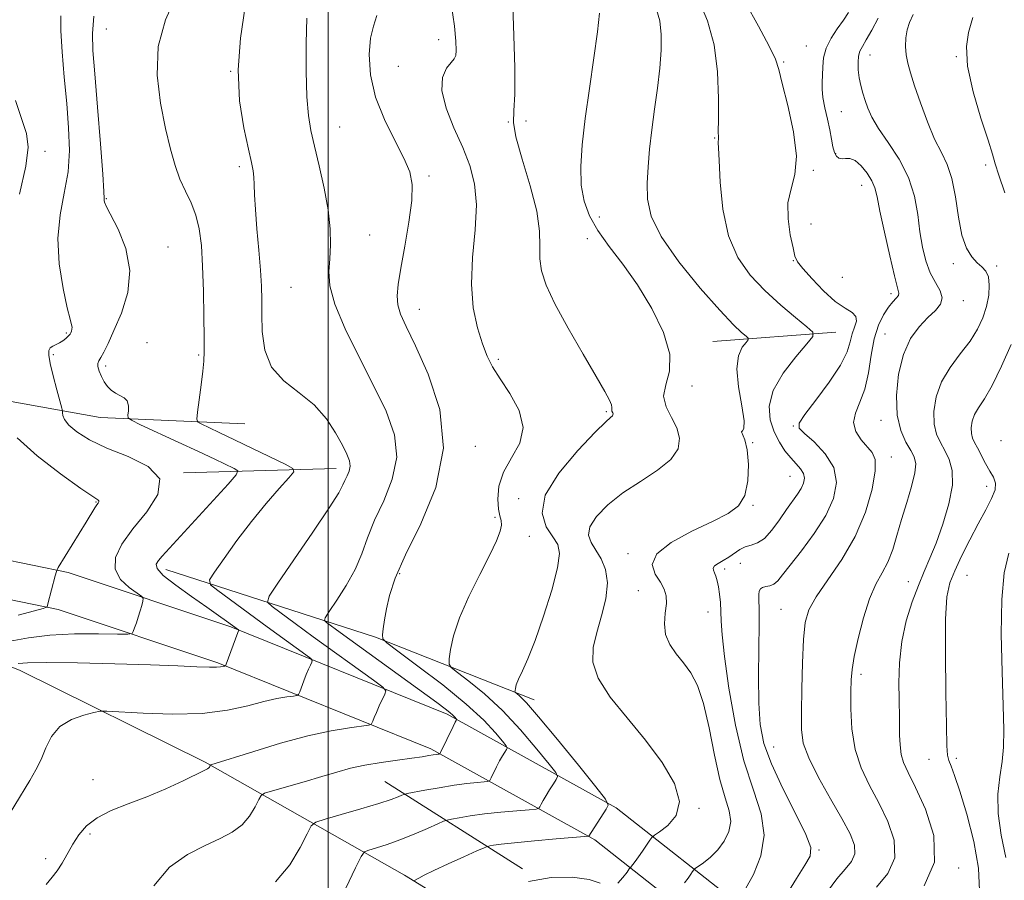
# Model space of a CAD drawing. Extents: x 2097300 to 2100200, y 287300 to 290200.
# Drawn here: x 2098932 to 2099148, y 288609 to 288798 of the extents above; entities that cross this region are included whole.
import ezdxf

# ---------------------------------------------------------------- set-up
doc = ezdxf.new("R2010")
doc.units = 0
doc.header["$MEASUREMENT"] = 0
for name, color, linetype, lineweight in [('BREAKLINE DTM HARD', 7, 'Continuous', 0), ('CONTOUR INDEX', 41, 'Continuous', 13), ('CONTOUR INTERMEDIATE', 44, 'Continuous', 0), ('GRID LINE', 7, 'Continuous', 0), ('SPOT ELEVATION DTM', 2, 'Continuous', 13)]:
    doc.layers.add(name, color=color, linetype=linetype, lineweight=lineweight)

msp = doc.modelspace()

# ---------------------------------------------------------------- linework, layer by layer
at = {"layer": 'BREAKLINE DTM HARD', "extrusion": (-0.135206396239042, -0.01018060031028395, 0.990765151684986), "elevation": -285682.0732040502, "flags": 128}
msp.add_lwpolyline([(-130304.0660679053, 2095453.572763214), (-130304.0660679053, 2095480.861084892)], dxfattribs=at)
at = {"layer": 'BREAKLINE DTM HARD', "extrusion": (-0.1267714486764668, 0.09574855270164476, 0.9872999617421296), "elevation": -237395.5975757589, "flags": 128}
msp.add_lwpolyline([(-1495390.531582387, 1481964.384689596), (-1495410.540623136, 1482004.292236355), (-1495428.496993803, 1482030.792358099)], dxfattribs=at)
at = {"layer": 'BREAKLINE DTM HARD', "extrusion": (-0.1593453975614764, -0.004385215846741198, 0.9872131553813254), "elevation": -334680.4919068668, "flags": 128}
msp.add_lwpolyline([(-230846.9690287404, 2079354.364654095), (-230846.9690287404, 2079388.240475856)], dxfattribs=at)
at = {"layer": 'BREAKLINE DTM HARD', "extrusion": (-0.2292994714404791, -0.2529367844408013, 0.9399174088577488), "elevation": -553309.7869921669, "flags": 128}
msp.add_lwpolyline([(1361186.8234707, 1526435.749724214), (1361230.770696808, 1526456.897819104), (1361265.744513965, 1526470.898912397)], dxfattribs=at)
at = {"layer": 'BREAKLINE DTM HARD', "extrusion": (-0.1552250293842503, 0.09825935104828333, 0.9829803101711798), "elevation": -296407.7398538953, "flags": 128}
msp.add_lwpolyline([(-1366550.71359056, 1591841.403594712), (-1366550.713590559, 1591805.150990668)], dxfattribs=at)
at = {"layer": 'BREAKLINE DTM HARD'}
for points in [[(2098706.07, 288785.68, 1011.18), (2098730.81, 288762.03, 1019.7), (2098747.57, 288740.76, 1026.78), (2098762.45, 288723.14, 1030.58), (2098783.39, 288712.32, 1035.96), (2098817.25, 288696.11, 1040.68), (2098839.36, 288691.44, 1045.27), (2098873.69, 288689.33, 1049.07), (2098911.74, 288682.97, 1052.88), (2098943.05, 288676.55, 1058.45), (2098978.71, 288664.65, 1061.79), (2099026.08, 288645.52, 1067.63), (2099063.05, 288625.06, 1074.25), (2099091.45, 288602.67, 1080.48), (2099114.95, 288581.46, 1085.79), (2099130.43, 288565.69, 1090.45), (2099139.22, 288544.33, 1095.23), (2099139.52, 288514.31, 1098.38), (2099139.93, 288473.27, 1102.12)], [(2098700.75, 288779.15, 1011.18), (2098724.58, 288756.37, 1019.7), (2098741.06, 288735.45, 1026.78), (2098757.11, 288716.44, 1030.58), (2098779.65, 288704.8, 1035.96), (2098814.53, 288688.1, 1040.68), (2098838.23, 288683.09, 1045.27), (2098872.74, 288680.97, 1049.07), (2098910.2, 288674.71, 1052.88), (2098940.87, 288668.42, 1058.45), (2098975.81, 288656.76, 1061.79), (2099022.46, 288637.92, 1067.63), (2099058.39, 288618.04, 1074.25), (2099086.03, 288596.25, 1080.48), (2099109.13, 288575.39, 1085.79), (2099123.29, 288560.98, 1090.45), (2099130.84, 288542.63, 1095.23), (2099131.12, 288514.23, 1098.38), (2099131.53, 288472.98, 1102.12)], [(2098785.94, 288690.1, 1040.55), (2098821.27, 288677.54, 1046.82), (2098860.62, 288673.24, 1053.35), (2098901.75, 288667.2, 1056.74), (2098932.39, 288655.19, 1062.58), (2098973.07, 288635.06, 1065.79), (2099016.74, 288610.27, 1073.63), (2099062.79, 288581.98, 1081.99), (2099082.92, 288564, 1087.32), (2099100.14, 288543.05, 1092.28)]]:
    msp.add_polyline3d(points, dxfattribs=at)
at = {"layer": 'CONTOUR INDEX', "flags": 128}
for points, elevation in [([(2099081.135, 288802.081), (2099083.07, 288797.321), (2099084.564, 288792.074), (2099085.309, 288786.153), (2099085.502, 288780.36), (2099085.465, 288775.742), (2099085.458, 288773.054), (2099085.494, 288771.876), (2099085.522, 288771.491), (2099085.506, 288771.299), (2099085.438, 288770.987), (2099085.448, 288770.664), (2099085.513, 288769.524), (2099085.641, 288766.794), (2099085.886, 288762.032), (2099086.477, 288756.131), (2099087.684, 288750.312), (2099089.703, 288745.528), (2099092.419, 288741.649), (2099095.639, 288738.275), (2099099.116, 288735.123), (2099102.371, 288732.385), (2099104.868, 288730.37), (2099106.162, 288729.199), (2099106.162, 288728.229), (2099104.869, 288726.63), (2099102.442, 288723.816), (2099099.667, 288720.188), (2099097.489, 288716.391), (2099096.621, 288712.957), (2099096.846, 288709.959), (2099097.713, 288707.358), (2099098.832, 288705.117), (2099100.058, 288703.216), (2099101.304, 288701.641), (2099102.478, 288700.359), (2099103.454, 288699.271), (2099104.099, 288698.259), (2099104.314, 288697.222), (2099104.126, 288696.128), (2099103.597, 288694.962), (2099102.782, 288693.688), (2099100.381, 288690.333), (2099098.845, 288688.085), (2099097.199, 288685.823), (2099095.562, 288684.029), (2099094.031, 288683.031), (2099092.622, 288682.555), (2099091.329, 288682.176), (2099090.135, 288681.562), (2099087.783, 288679.931), (2099086.527, 288679.179), (2099085.387, 288678.532), (2099084.59, 288677.985), (2099084.293, 288677.52), (2099084.376, 288677.053), (2099084.646, 288676.482), (2099084.943, 288675.719), (2099085.228, 288674.708), (2099085.49, 288673.404), (2099085.719, 288671.791), (2099085.899, 288669.954), (2099086.014, 288668.009), (2099086.082, 288665.904), (2099086.272, 288662.927), (2099086.787, 288658.199), (2099087.784, 288651.233), (2099089.238, 288643.107), (2099091.077, 288635.289), (2099093.129, 288628.901), (2099094.83, 288623.68), (2099095.513, 288619.018), (2099094.76, 288614.493), (2099093.131, 288610.425), (2099091.434, 288607.323)], 1080), ([(2098941.42, 288798.451), (2098941.439, 288795.187), (2098941.733, 288790.572), (2098942.202, 288785.024), (2098942.721, 288779.283), (2098943.152, 288773.94), (2098943.316, 288768.991), (2098943.022, 288764.283), (2098942.202, 288759.65), (2098941.276, 288754.87), (2098940.782, 288749.708), (2098941.097, 288744.111), (2098941.937, 288738.761), (2098942.851, 288734.521), (2098943.479, 288732.002), (2098943.808, 288730.797), (2098943.914, 288730.246), (2098943.871, 288729.805), (2098943.745, 288729.394), (2098943.597, 288729.047), (2098943.467, 288728.782), (2098943.296, 288728.534), (2098943.002, 288728.217), (2098942.524, 288727.777), (2098941.894, 288727.278), (2098941.163, 288726.815), (2098940.392, 288726.451), (2098939.677, 288726.126), (2098939.119, 288725.749), (2098938.813, 288725.19), (2098938.805, 288724.161), (2098939.134, 288722.338), (2098939.791, 288719.586), (2098940.577, 288716.532), (2098941.629, 288712.57), (2098941.774, 288711.936), (2098941.811, 288711.55), (2098941.889, 288710.958), (2098942.261, 288710.062), (2098943.201, 288708.853), (2098944.961, 288707.341), (2098947.684, 288705.619), (2098951.488, 288703.8), (2098956.215, 288701.928), (2098960.601, 288699.786), (2098963.106, 288697.089), (2098962.68, 288693.673), (2098960.244, 288689.86), (2098957.212, 288686.096), (2098954.797, 288682.741), (2098953.423, 288679.818), (2098953.316, 288677.265), (2098954.529, 288675.05), (2098956.421, 288673.254), (2098959.171, 288671.286), (2098959.489, 288670.848), (2098959.404, 288670.301), (2098959.151, 288669.364), (2098958.804, 288668.13), (2098958.401, 288666.786), (2098957.981, 288665.507), (2098957.599, 288664.415), (2098957.309, 288663.619), (2098957.031, 288663.192), (2098956.135, 288663.054), (2098953.852, 288663.083), (2098949.712, 288663.158), (2098944.438, 288663.135), (2098939.054, 288662.868), (2098934.381, 288662.276), (2098927.082, 288660.913)], 1060), ([(2099010.638, 288798.557), (2099009.939, 288796.22), (2099009.266, 288793.57), (2099008.978, 288789.951), (2099009.291, 288785.529), (2099010.385, 288780.677), (2099012.308, 288775.768), (2099014.583, 288771.184), (2099016.604, 288767.307), (2099017.883, 288764.308), (2099018.41, 288761.51), (2099018.293, 288758.023), (2099017.669, 288753.277), (2099016.792, 288747.987), (2099015.94, 288743.185), (2099015.354, 288739.65), (2099015.111, 288737.14), (2099015.25, 288735.157), (2099015.837, 288733.16), (2099017.049, 288730.432), (2099019.096, 288726.212), (2099021.922, 288719.99), (2099024.433, 288712.257), (2099025.27, 288703.752), (2099023.55, 288695.196), (2099020.278, 288687.224), (2099016.934, 288680.451), (2099014.679, 288675.31), (2099013.424, 288671.513), (2099012.76, 288668.588), (2099012.342, 288666.159), (2099012.074, 288664.224), (2099011.917, 288662.877), (2099011.966, 288662.064), (2099012.833, 288661.14), (2099015.264, 288659.313), (2099019.663, 288656.059), (2099025.081, 288651.93), (2099030.231, 288647.742), (2099034.082, 288644.189), (2099036.646, 288641.455), (2099038.191, 288639.596), (2099038.972, 288638.595), (2099039.191, 288638.123), (2099039.037, 288637.776), (2099038.673, 288637.219), (2099038.161, 288636.387), (2099037.538, 288635.288), (2099036.854, 288633.969), (2099035.71, 288631.616), (2099035.395, 288631.04), (2099034.993, 288630.805), (2099034.161, 288630.707), (2099032.626, 288630.573), (2099030.402, 288630.337), (2099027.575, 288629.96), (2099024.317, 288629.434), (2099021.145, 288628.869), (2099017.278, 288628.14), (2099016.629, 288627.979), (2099016.158, 288627.786), (2099015.341, 288627.435), (2099013.775, 288626.851), (2099011.09, 288625.971), (2099007.165, 288624.792), (2099002.869, 288623.551), (2098999.321, 288622.542), (2098997.309, 288621.895), (2098996.292, 288621.071), (2098995.398, 288619.365), (2098993.894, 288616.326), (2098991.59, 288612.532), (2098988.437, 288608.817)], 1070), ([(2099141.19, 288798.056), (2099140.873, 288796.84), (2099140.271, 288794.838), (2099139.808, 288791.751), (2099140.022, 288787.395), (2099141.243, 288781.819), (2099142.987, 288776.009), (2099144.562, 288771.19), (2099145.482, 288768.161), (2099146.074, 288766.046), (2099146.872, 288763.545), (2099148.241, 288759.71)], 1090), ([(2099149.619, 288726.475), (2099147.515, 288721.706), (2099145.438, 288717.5), (2099143.738, 288714.566), (2099142.464, 288712.619), (2099141.585, 288711.125), (2099141.068, 288709.662), (2099140.858, 288708.246), (2099140.897, 288707.005), (2099141.137, 288706.001), (2099141.575, 288705.034), (2099142.22, 288703.838), (2099144.001, 288700.451), (2099144.924, 288698.771), (2099145.701, 288697.401), (2099146.146, 288696.135), (2099146.063, 288694.665), (2099145.316, 288692.733), (2099144.023, 288690.266), (2099142.364, 288687.239), (2099140.528, 288683.714), (2099138.739, 288680.104), (2099137.229, 288676.91), (2099136.176, 288674.317), (2099135.546, 288671.256), (2099135.25, 288666.343), (2099135.199, 288658.799), (2099135.292, 288650.266), (2099135.425, 288642.99), (2099135.53, 288638.636), (2099135.667, 288636.531), (2099135.934, 288635.419), (2099136.423, 288634.162), (2099137.212, 288632.099), (2099138.377, 288628.684), (2099139.905, 288623.63), (2099141.423, 288617.682), (2099142.468, 288611.839), (2099142.675, 288606.925)], 1090)]:
    msp.add_lwpolyline(points, dxfattribs=dict(at, elevation=elevation))
at = {"layer": 'CONTOUR INTERMEDIATE', "flags": 128}
for points, elevation in [([(2098966.578, 288802.535), (2098964.327, 288797.563), (2098962.787, 288791.748), (2098962.55, 288785.491), (2098963.278, 288779.316), (2098964.396, 288773.774), (2098965.448, 288769.279), (2098966.446, 288765.684), (2098967.52, 288762.702), (2098968.745, 288760.056), (2098969.983, 288757.508), (2098971.038, 288754.831), (2098971.765, 288751.792), (2098972.215, 288748.139), (2098972.483, 288743.614), (2098972.655, 288738.173), (2098972.761, 288732.625), (2098972.821, 288727.99), (2098972.838, 288724.952), (2098972.772, 288722.837), (2098972.566, 288720.633), (2098972.197, 288717.634), (2098971.764, 288714.371), (2098971.395, 288711.683), (2098971.234, 288710.17), (2098971.466, 288709.479), (2098972.29, 288709.016), (2098973.876, 288708.284), (2098976.274, 288707.163), (2098979.505, 288705.628), (2098983.448, 288703.727), (2098990.563, 288700.264), (2098992.239, 288699.35), (2098992.452, 288698.573), (2098991.387, 288697.266), (2098989.257, 288694.922), (2098986.402, 288691.66), (2098983.194, 288687.761), (2098980.002, 288683.563), (2098977.181, 288679.645), (2098975.085, 288676.642), (2098974.034, 288674.939), (2098974.219, 288673.89), (2098975.798, 288672.599), (2098986.644, 288664.645), (2098995.103, 288658.515), (2098996.173, 288657.72), (2098996.512, 288657.31), (2098996.408, 288656.931), (2098996.109, 288656.298), (2098995.693, 288655.375), (2098995.194, 288654.197), (2098994.655, 288652.83), (2098993.764, 288650.448), (2098993.512, 288649.868), (2098993.153, 288649.622), (2098992.379, 288649.5), (2098990.936, 288649.31), (2098988.782, 288648.94), (2098985.932, 288648.297), (2098982.364, 288647.359), (2098977.923, 288646.385), (2098972.421, 288645.702), (2098965.918, 288645.542), (2098959.467, 288645.74), (2098951.502, 288646.196), (2098950.018, 288646.158), (2098948.647, 288645.889), (2098946.441, 288645.336), (2098943.749, 288644.367), (2098941.241, 288642.83), (2098939.426, 288640.659), (2098938.153, 288638.133), (2098937.104, 288635.619), (2098935.992, 288633.345), (2098934.631, 288631.002), (2098927.972, 288620.208)], 1064), ([(2098981.828, 288800.474), (2098980.804, 288793.585), (2098980.251, 288786.597), (2098980.599, 288779.867), (2098981.528, 288773.912), (2098982.534, 288769.289), (2098983.214, 288766.339), (2098983.578, 288764.538), (2098983.737, 288763.146), (2098983.802, 288761.497), (2098983.872, 288759.222), (2098984.046, 288756.023), (2098984.383, 288751.784), (2098984.796, 288747.104), (2098985.157, 288742.76), (2098985.372, 288739.292), (2098985.464, 288736.29), (2098985.488, 288733.11), (2098985.568, 288729.307), (2098986.107, 288725.25), (2098987.578, 288721.512), (2098990.254, 288718.492), (2098993.612, 288715.893), (2098996.927, 288713.244), (2098999.614, 288710.229), (2099001.637, 288707.146), (2099003.099, 288704.446), (2099004.088, 288702.459), (2099004.641, 288701.028), (2099004.782, 288699.872), (2099004.56, 288698.767), (2099004.129, 288697.702), (2099003.673, 288696.722), (2099003.234, 288695.722), (2099002.298, 288693.996), (2099000.214, 288690.687), (2098996.642, 288685.366), (2098992.489, 288679.314), (2098988.975, 288674.236), (2098987.069, 288671.364), (2098986.742, 288670.031), (2098987.712, 288669.092), (2098992.758, 288665.394), (2098996.734, 288662.501), (2099009.939, 288652.963), (2099011.977, 288651.449), (2099012.622, 288650.667), (2099012.424, 288649.946), (2099011.192, 288647.335), (2099010.549, 288645.927), (2099010.073, 288644.822), (2099009.76, 288644.041), (2099009.574, 288643.545), (2099009.403, 288643.278), (2099008.832, 288643.118), (2099004.64, 288642.573), (2099000.654, 288641.905), (2098995.538, 288640.782), (2098989.576, 288639.156), (2098983.688, 288637.371), (2098974.305, 288634.411), (2098974.232, 288634.363), (2098974.109, 288634.126), (2098973.994, 288633.936), (2098973.837, 288633.751), (2098973.561, 288633.564), (2098972.801, 288633.182), (2098968.219, 288630.966), (2098964.446, 288629.216), (2098960.287, 288627.437), (2098956.195, 288625.87), (2098952.468, 288624.41), (2098949.369, 288622.871), (2098947.071, 288621.106), (2098945.393, 288619.145), (2098944.064, 288617.059), (2098941.713, 288612.933), (2098940.621, 288611.219), (2098939.527, 288609.827), (2098938.224, 288608.235)], 1066), ([(2099026.906, 288801.17), (2099027.637, 288796.175), (2099027.949, 288792.886), (2099028.007, 288790.893), (2099027.926, 288789.773), (2099027.623, 288789.058), (2099026.963, 288788.268), (2099025.938, 288786.976), (2099025.033, 288784.968), (2099024.859, 288782.081), (2099025.828, 288778.269), (2099027.557, 288773.942), (2099029.462, 288769.624), (2099031.036, 288765.658), (2099032.078, 288761.667), (2099032.458, 288757.09), (2099032.162, 288751.569), (2099031.616, 288745.549), (2099031.36, 288739.674), (2099031.786, 288734.488), (2099032.71, 288730.129), (2099033.8, 288726.638), (2099034.834, 288723.949), (2099036.011, 288721.59), (2099037.638, 288718.986), (2099039.815, 288715.725), (2099041.823, 288712.039), (2099042.737, 288708.325), (2099041.955, 288704.887), (2099040.167, 288701.676), (2099038.384, 288698.556), (2099037.402, 288695.462), (2099037.138, 288692.636), (2099037.293, 288690.397), (2099037.593, 288688.933), (2099037.856, 288687.932), (2099037.929, 288686.954), (2099037.655, 288685.581), (2099036.872, 288683.494), (2099035.416, 288680.393), (2099033.249, 288676.153), (2099030.83, 288671.328), (2099028.746, 288666.641), (2099027.44, 288662.707), (2099026.786, 288659.69), (2099026.514, 288657.646), (2099026.466, 288656.509), (2099026.928, 288655.739), (2099028.293, 288654.674), (2099030.824, 288652.775), (2099034.25, 288649.983), (2099038.164, 288646.362), (2099042.148, 288642.101), (2099045.726, 288637.903), (2099048.41, 288634.597), (2099049.851, 288632.751), (2099050.256, 288631.881), (2099049.972, 288631.242), (2099049.319, 288630.253), (2099048.506, 288628.997), (2099047.716, 288627.722), (2099047.097, 288626.636), (2099046.66, 288625.798), (2099046.383, 288625.227), (2099046.16, 288624.918), (2099045.551, 288624.761), (2099044.035, 288624.621), (2099041.29, 288624.39), (2099037.789, 288624.067), (2099034.204, 288623.678), (2099031.111, 288623.256), (2099028.69, 288622.859), (2099027.026, 288622.554), (2099026.075, 288622.358), (2099025.292, 288622.091), (2099024.007, 288621.525), (2099021.744, 288620.514), (2099018.81, 288619.247), (2099015.709, 288617.998), (2099012.886, 288616.992), (2099010.567, 288616.259), (2099008.918, 288615.78), (2099007.972, 288615.399), (2099007.217, 288614.396), (2099006.006, 288611.908), (2099003.89, 288607.434)], 1072), ([(2099040.431, 288800.692), (2099040.662, 288794.102), (2099040.858, 288787.124), (2099040.869, 288781.304), (2099040.646, 288777.658), (2099040.558, 288775.082), (2099041.074, 288771.941), (2099042.471, 288767.078), (2099044.243, 288761.247), (2099045.692, 288755.677), (2099046.312, 288751.319), (2099046.384, 288747.994), (2099046.384, 288745.243), (2099046.749, 288742.59), (2099047.764, 288739.5), (2099049.676, 288735.423), (2099052.562, 288730.092), (2099055.823, 288724.382), (2099058.692, 288719.451), (2099060.577, 288716.175), (2099061.593, 288714.304), (2099062.033, 288713.305), (2099062.16, 288712.715), (2099062.137, 288712.355), (2099062.098, 288712.114), (2099062.146, 288711.901), (2099062.361, 288711.487), (2099062.416, 288711.278), (2099062.385, 288711.067), (2099062.243, 288710.854), (2099061.871, 288710.53), (2099060.799, 288709.549), (2099058.464, 288707.253), (2099054.65, 288703.265), (2099050.513, 288698.332), (2099047.556, 288693.484), (2099046.851, 288689.551), (2099047.757, 288686.569), (2099049.201, 288684.375), (2099050.267, 288682.684), (2099050.662, 288680.716), (2099050.246, 288677.565), (2099048.978, 288672.686), (2099047.195, 288666.963), (2099045.331, 288661.639), (2099043.75, 288657.688), (2099042.533, 288655.003), (2099041.69, 288653.212), (2099041.209, 288651.985), (2099040.993, 288651.181), (2099040.922, 288650.703), (2099040.911, 288650.448), (2099041.015, 288650.275), (2099041.322, 288650.035), (2099041.985, 288649.49), (2099043.419, 288648.037), (2099046.098, 288644.982), (2099050.214, 288640.014), (2099054.807, 288634.352), (2099058.63, 288629.598), (2099060.73, 288626.907), (2099061.32, 288625.639), (2099060.907, 288624.707), (2099057.056, 288618.839), (2099056.924, 288618.795), (2099056.108, 288618.716), (2099049.954, 288618.206), (2099045.176, 288617.797), (2099040.834, 288617.397), (2099037.905, 288617.078), (2099036.236, 288616.85), (2099035.389, 288616.703), (2099034.898, 288616.589), (2099034.165, 288616.298), (2099032.562, 288615.582), (2099029.718, 288614.299), (2099026.279, 288612.735), (2099023.151, 288611.285), (2099021.034, 288610.257), (2099019.822, 288609.623), (2099018.898, 288609.087)], 1074), ([(2099071.947, 288799.86), (2099072.64, 288797.325), (2099072.963, 288794.365), (2099072.941, 288790.909), (2099072.633, 288786.962), (2099072.108, 288782.577), (2099071.48, 288777.99), (2099070.874, 288773.481), (2099070.394, 288769.278), (2099070.062, 288765.393), (2099069.879, 288761.783), (2099069.947, 288758.33), (2099070.773, 288754.604), (2099072.963, 288750.096), (2099076.829, 288744.564), (2099081.491, 288738.828), (2099085.777, 288733.974), (2099088.766, 288730.818), (2099090.568, 288729.096), (2099091.547, 288728.273), (2099092.006, 288727.858), (2099092.006, 288727.514), (2099091.547, 288726.946), (2099090.706, 288725.867), (2099089.865, 288724.014), (2099089.483, 288721.132), (2099089.848, 288717.188), (2099090.576, 288713.035), (2099091.112, 288709.749), (2099091.068, 288708.093), (2099090.718, 288707.576), (2099090.501, 288707.395), (2099091.265, 288705.589), (2099091.798, 288703.405), (2099092.077, 288700.225), (2099091.941, 288696.651), (2099091.256, 288693.451), (2099089.872, 288691.17), (2099087.584, 288689.458), (2099084.172, 288687.742), (2099079.676, 288685.589), (2099075.162, 288683.125), (2099071.954, 288680.618), (2099070.982, 288678.295), (2099071.599, 288676.228), (2099072.765, 288674.448), (2099073.62, 288672.937), (2099074.039, 288671.472), (2099074.077, 288669.781), (2099073.843, 288667.679), (2099073.657, 288665.325), (2099073.894, 288662.967), (2099074.816, 288660.793), (2099076.235, 288658.757), (2099077.85, 288656.751), (2099079.411, 288654.597), (2099080.866, 288651.824), (2099082.216, 288647.889), (2099083.464, 288642.529), (2099084.649, 288636.595), (2099085.814, 288631.216), (2099086.95, 288627.239), (2099087.828, 288624.377), (2099088.168, 288622.06), (2099087.77, 288619.835), (2099086.761, 288617.708), (2099085.351, 288615.803), (2099083.757, 288614.227), (2099082.237, 288613.019), (2099080.405, 288611.748), (2099080.087, 288611.468), (2099079.836, 288611.117), (2099079.426, 288610.507), (2099078.827, 288609.65), (2099078.055, 288608.61)], 1078), ([(2099091.425, 288801.292), (2099094.249, 288796.166), (2099096.618, 288791.79), (2099097.967, 288788.949), (2099098.699, 288786.689), (2099099.453, 288783.62), (2099100.66, 288778.8), (2099101.906, 288773.069), (2099102.565, 288767.716), (2099102.233, 288763.684), (2099101.384, 288760.536), (2099100.711, 288757.488), (2099100.728, 288753.999), (2099101.227, 288750.493), (2099101.818, 288747.637), (2099102.248, 288745.858), (2099102.821, 288744.615), (2099103.974, 288743.126), (2099105.99, 288740.852), (2099108.526, 288738.223), (2099111.082, 288735.91), (2099113.222, 288734.403), (2099114.768, 288733.456), (2099115.603, 288732.638), (2099115.691, 288731.599), (2099115.303, 288730.305), (2099114.789, 288728.801), (2099114.357, 288727.078), (2099113.657, 288724.901), (2099112.198, 288721.979), (2099109.713, 288718.216), (2099106.834, 288714.302), (2099104.419, 288711.12), (2099103.168, 288709.267), (2099103.165, 288708.185), (2099104.337, 288707.03), (2099106.484, 288705.137), (2099108.896, 288702.564), (2099110.737, 288699.548), (2099111.337, 288696.283), (2099110.699, 288692.787), (2099108.991, 288689.033), (2099106.459, 288685.076), (2099103.65, 288681.298), (2099101.186, 288678.162), (2099099.524, 288676.012), (2099098.463, 288674.713), (2099097.635, 288674.008), (2099096.758, 288673.656), (2099095.886, 288673.475), (2099095.158, 288673.297), (2099094.68, 288672.975), (2099094.424, 288672.457), (2099094.332, 288671.71), (2099094.344, 288670.607), (2099094.39, 288668.634), (2099094.402, 288665.181), (2099094.34, 288659.938), (2099094.282, 288653.799), (2099094.336, 288647.959), (2099094.641, 288643.26), (2099095.456, 288639.137), (2099097.071, 288634.674), (2099099.592, 288629.293), (2099102.385, 288623.764), (2099104.635, 288619.197), (2099105.69, 288616.335), (2099105.563, 288614.452), (2099104.432, 288612.456), (2099102.551, 288609.551), (2099100.467, 288606.126)], 1082), ([(2098948.695, 288798.343), (2098948.378, 288794.591), (2098948.469, 288790.847), (2098948.869, 288785.731), (2098949.467, 288778.437), (2098950.105, 288770.44), (2098950.61, 288763.787), (2098950.86, 288759.993), (2098950.922, 288758.449), (2098950.913, 288758.015), (2098950.977, 288757.66), (2098951.359, 288756.789), (2098953.979, 288751.705), (2098955.663, 288747.48), (2098956.556, 288742.711), (2098956.086, 288737.858), (2098954.691, 288733.33), (2098953.065, 288729.521), (2098951.768, 288726.724), (2098950.841, 288724.828), (2098950.195, 288723.621), (2098949.758, 288722.876), (2098949.537, 288722.317), (2098949.56, 288721.654), (2098949.837, 288720.678), (2098950.319, 288719.505), (2098950.942, 288718.328), (2098951.656, 288717.31), (2098952.462, 288716.48), (2098953.376, 288715.835), (2098954.377, 288715.339), (2098955.309, 288714.83), (2098955.979, 288714.113), (2098956.257, 288713.075), (2098956.254, 288711.935), (2098956.146, 288710.991), (2098956.18, 288710.418), (2098956.898, 288709.883), (2098958.914, 288708.926), (2098967.145, 288705.129), (2098971.625, 288703.043), (2098975.195, 288701.357), (2098979.419, 288699.32), (2098980.19, 288698.794), (2098979.847, 288697.915), (2098978.094, 288695.932), (2098963.626, 288680.167), (2098962.819, 288679.22), (2098962.345, 288678.414), (2098962.535, 288677.417), (2098963.867, 288675.924), (2098966.595, 288673.76), (2098970.076, 288671.275), (2098973.44, 288668.947), (2098975.997, 288667.158), (2098977.759, 288665.897), (2098980.369, 288663.992), (2098980.402, 288663.952), (2098980.392, 288663.917), (2098980.347, 288663.812), (2098980.194, 288663.416), (2098977.622, 288656.458), (2098977.474, 288656.126), (2098977.384, 288656.07), (2098977.043, 288656.017), (2098976.376, 288655.87), (2098975.56, 288655.803), (2098973.967, 288655.806), (2098971.244, 288655.916), (2098967.052, 288656.108), (2098961.053, 288656.34), (2098953.26, 288656.568), (2098945.082, 288656.744), (2098938.276, 288656.815), (2098934.138, 288656.753), (2098932.116, 288656.614)], 1062), ([(2098995.312, 288797.973), (2098995.177, 288792.497), (2098995.184, 288786.31), (2098995.34, 288780.709), (2098995.662, 288776.605), (2098996.191, 288773.359), (2098996.978, 288769.946), (2098998.02, 288765.619), (2098999.104, 288760.748), (2098999.963, 288755.979), (2099000.399, 288751.828), (2099000.479, 288748.293), (2099000.334, 288745.237), (2099000.158, 288742.442), (2099000.376, 288739.348), (2099001.473, 288735.313), (2099003.752, 288729.928), (2099006.78, 288723.737), (2099009.944, 288717.516), (2099012.663, 288711.873), (2099014.494, 288706.723), (2099015.026, 288701.812), (2099014.049, 288696.959), (2099012.161, 288692.284), (2099010.158, 288687.983), (2099008.634, 288684.177), (2099007.357, 288680.682), (2099005.891, 288677.239), (2099003.958, 288673.717), (2099001.902, 288670.48), (2099000.225, 288668.022), (2098999.322, 288666.662), (2098999.167, 288666.03), (2098999.627, 288665.586), (2099002.603, 288663.412), (2099023.8, 288648.09), (2099025.629, 288646.736), (2099026.652, 288645.922), (2099027.307, 288645.329), (2099027.727, 288644.887), (2099028.093, 288644.439), (2099028.127, 288644.365), (2099028.103, 288644.311), (2099028.027, 288644.184), (2099027.815, 288643.778), (2099027.36, 288642.854), (2099024.63, 288637.163), (2099024.436, 288636.849), (2099024.287, 288636.794), (2099024.036, 288636.771), (2099023.615, 288636.72), (2099022.972, 288636.623), (2099022.024, 288636.464), (2099020.556, 288636.23), (2099018.317, 288635.91), (2099015.189, 288635.495), (2099011.578, 288634.985), (2099008.022, 288634.38), (2099004.894, 288633.677), (2099001.901, 288632.848), (2098998.587, 288631.862), (2098994.705, 288630.729), (2098987.775, 288628.751), (2098986.068, 288628.227), (2098985.294, 288627.726), (2098984.791, 288626.821), (2098984.001, 288625.226), (2098982.792, 288623.234), (2098981.137, 288621.284), (2098979.001, 288619.69), (2098976.321, 288618.281), (2098973.023, 288616.76), (2098969.152, 288614.808), (2098965.213, 288612.012), (2098961.83, 288607.933)], 1068), ([(2099059.411, 288799.001), (2099059.008, 288794.955), (2099058.221, 288789.257), (2099057.249, 288782.568), (2099056.325, 288775.94), (2099055.656, 288770.219), (2099055.34, 288765.428), (2099055.448, 288761.383), (2099056.051, 288757.883), (2099057.224, 288754.664), (2099059.046, 288751.444), (2099061.538, 288747.963), (2099064.513, 288744.043), (2099067.726, 288739.528), (2099070.878, 288734.392), (2099073.447, 288729.135), (2099074.853, 288724.389), (2099074.783, 288720.622), (2099073.986, 288717.657), (2099073.48, 288715.149), (2099074.002, 288712.806), (2099075.182, 288710.527), (2099076.369, 288708.259), (2099076.974, 288705.961), (2099076.639, 288703.633), (2099075.068, 288701.29), (2099072.134, 288698.931), (2099068.387, 288696.518), (2099064.546, 288694.001), (2099061.247, 288691.375), (2099058.777, 288688.816), (2099057.336, 288686.547), (2099057.033, 288684.706), (2099057.591, 288683.103), (2099058.64, 288681.462), (2099059.813, 288679.535), (2099060.768, 288677.181), (2099061.166, 288674.285), (2099060.786, 288670.814), (2099059.887, 288667.066), (2099058.842, 288663.421), (2099058.048, 288660.128), (2099057.979, 288656.924), (2099059.127, 288653.411), (2099061.79, 288649.296), (2099065.472, 288644.699), (2099069.481, 288639.838), (2099073.141, 288634.955), (2099075.84, 288630.368), (2099076.982, 288626.416), (2099076.249, 288623.365), (2099074.422, 288621.192), (2099072.558, 288619.802), (2099071.46, 288619.045), (2099070.919, 288618.56), (2099070.469, 288617.929), (2099068.863, 288615.534), (2099067.981, 288614.263), (2099067.269, 288613.293), (2099066.748, 288612.629), (2099066.204, 288611.973), (2099065.958, 288611.647), (2099065.461, 288610.965), (2099064.572, 288609.785), (2099063.433, 288608.531)], 1076), ([(2099113.937, 288799.178), (2099112.842, 288797.5), (2099111.504, 288795.596), (2099110.156, 288793.531), (2099109.093, 288791.396), (2099108.527, 288789.282), (2099108.326, 288787.279), (2099108.272, 288785.48), (2099108.205, 288783.914), (2099108.195, 288782.367), (2099108.368, 288780.561), (2099108.801, 288778.317), (2099109.372, 288775.849), (2099109.907, 288773.465), (2099110.282, 288771.424), (2099110.567, 288769.786), (2099110.88, 288768.557), (2099111.316, 288767.738), (2099111.882, 288767.286), (2099112.559, 288767.152), (2099113.342, 288767.233), (2099114.272, 288767.218), (2099115.398, 288766.747), (2099116.721, 288765.579), (2099118.04, 288763.971), (2099119.101, 288762.303), (2099119.749, 288760.767), (2099120.217, 288758.814), (2099120.833, 288755.707), (2099121.823, 288751.058), (2099122.991, 288745.869), (2099124.036, 288741.49), (2099124.713, 288738.917), (2099124.989, 288737.742), (2099124.887, 288737.203), (2099124.436, 288736.643), (2099123.697, 288735.832), (2099122.737, 288734.645), (2099121.639, 288732.965), (2099120.546, 288730.696), (2099119.618, 288727.75), (2099118.944, 288724.139), (2099118.343, 288720.288), (2099117.563, 288716.721), (2099116.48, 288713.831), (2099115.48, 288711.483), (2099115.071, 288709.41), (2099115.603, 288707.415), (2099116.767, 288705.576), (2099119.161, 288702.81), (2099119.779, 288701.303), (2099119.806, 288698.791), (2099119.121, 288694.787), (2099117.679, 288689.758), (2099115.456, 288684.413), (2099112.539, 288679.374), (2099109.465, 288674.924), (2099106.886, 288671.261), (2099105.282, 288668.395), (2099104.473, 288665.589), (2099104.107, 288661.919), (2099103.891, 288656.813), (2099103.748, 288651.1), (2099103.657, 288645.962), (2099103.664, 288642.214), (2099104.071, 288639.212), (2099105.248, 288635.944), (2099107.395, 288631.703), (2099110.034, 288627.006), (2099112.521, 288622.674), (2099114.311, 288619.34), (2099115.273, 288616.876), (2099115.378, 288614.967), (2099114.639, 288613.298), (2099113.239, 288611.561), (2099111.406, 288609.445), (2099109.396, 288606.725)], 1084), ([(2099120.503, 288797.921), (2099119.071, 288795.304), (2099117.866, 288793.183), (2099117.017, 288791.747), (2099116.486, 288790.707), (2099116.196, 288789.652), (2099116.079, 288788.27), (2099116.119, 288786.629), (2099116.312, 288784.893), (2099116.647, 288783.196), (2099117.089, 288781.541), (2099117.6, 288779.9), (2099118.192, 288778.209), (2099119.08, 288776.261), (2099120.531, 288773.812), (2099122.67, 288770.695), (2099125.058, 288767.045), (2099127.112, 288763.075), (2099128.405, 288758.991), (2099129.127, 288754.969), (2099129.623, 288751.181), (2099130.188, 288747.772), (2099130.924, 288744.775), (2099131.883, 288742.201), (2099133.04, 288740.041), (2099134.058, 288738.232), (2099134.522, 288736.694), (2099134.127, 288735.327), (2099132.996, 288733.952), (2099131.362, 288732.369), (2099129.465, 288730.376), (2099127.578, 288727.765), (2099125.984, 288724.328), (2099124.922, 288720.005), (2099124.464, 288715.344), (2099124.64, 288711.043), (2099125.417, 288707.653), (2099126.518, 288705.129), (2099127.603, 288703.278), (2099128.376, 288701.852), (2099128.71, 288700.386), (2099128.523, 288698.361), (2099127.79, 288695.419), (2099126.722, 288691.861), (2099125.59, 288688.151), (2099124.594, 288684.683), (2099123.654, 288681.569), (2099122.616, 288678.852), (2099121.373, 288676.475), (2099119.989, 288673.977), (2099118.569, 288670.799), (2099117.222, 288666.623), (2099116.065, 288662.107), (2099115.215, 288658.151), (2099114.746, 288655.353), (2099114.555, 288653.09), (2099114.495, 288650.436), (2099114.485, 288646.722), (2099114.705, 288642.314), (2099115.398, 288637.834), (2099116.728, 288633.754), (2099118.539, 288629.937), (2099120.592, 288626.094), (2099122.586, 288622.03), (2099123.96, 288617.925), (2099124.087, 288614.052), (2099122.591, 288610.628), (2099120.095, 288607.648)], 1086), ([(2099128.157, 288798.731), (2099127.351, 288796.965), (2099126.835, 288795.35), (2099126.556, 288793.602), (2099126.49, 288791.751), (2099126.62, 288789.905), (2099126.947, 288788.086), (2099127.53, 288785.97), (2099128.448, 288783.146), (2099129.735, 288779.394), (2099131.256, 288775.259), (2099132.833, 288771.476), (2099134.307, 288768.529), (2099135.593, 288765.902), (2099136.627, 288762.827), (2099137.388, 288758.803), (2099138.041, 288754.394), (2099138.796, 288750.432), (2099139.804, 288747.557), (2099140.973, 288745.648), (2099142.156, 288744.391), (2099143.213, 288743.472), (2099144.057, 288742.558), (2099144.612, 288741.317), (2099144.817, 288739.507), (2099144.677, 288737.265), (2099144.214, 288734.822), (2099143.43, 288732.357), (2099142.253, 288729.85), (2099140.593, 288727.229), (2099138.453, 288724.434), (2099136.205, 288721.455), (2099134.316, 288718.294), (2099133.152, 288715.001), (2099132.681, 288711.816), (2099132.768, 288709.024), (2099133.282, 288706.816), (2099134.09, 288704.995), (2099135.059, 288703.265), (2099136.024, 288701.334), (2099136.695, 288698.913), (2099136.746, 288695.718), (2099135.975, 288691.624), (2099134.65, 288687.16), (2099133.163, 288683.017), (2099131.816, 288679.674), (2099130.567, 288676.772), (2099129.285, 288673.739), (2099127.904, 288670.128), (2099126.602, 288665.98), (2099125.619, 288661.462), (2099125.122, 288656.793), (2099124.993, 288652.416), (2099125.039, 288648.828), (2099125.141, 288644.57), (2099125.159, 288642.913), (2099125.169, 288640.938), (2099125.253, 288638.786), (2099125.509, 288636.742), (2099126.05, 288634.921), (2099127.042, 288632.757), (2099128.664, 288629.514), (2099130.862, 288624.721), (2099132.646, 288618.975), (2099132.796, 288613.137), (2099130.544, 288607.958)], 1088), ([(2098931.476, 288779.881), (2098932.903, 288775.776), (2098933.918, 288772.67), (2098934.273, 288769.665), (2098933.785, 288765.538), (2098932.395, 288759.426)], 1058), ([(2098931.836, 288706.074), (2098936.228, 288702.131), (2098941.391, 288698.154), (2098945.838, 288694.969), (2098948.445, 288693.173), (2098949.532, 288692.442), (2098949.776, 288692.223), (2098949.749, 288692.048), (2098949.581, 288691.776), (2098949.297, 288691.353), (2098948.882, 288690.683), (2098946.998, 288687.572), (2098940.878, 288677.62), (2098940.468, 288676.774), (2098940.186, 288675.823), (2098938.569, 288669.713), (2098938.413, 288669.039), (2098938.297, 288668.933), (2098937.579, 288668.709), (2098935.646, 288668.175), (2098932.103, 288667.227)], 1058), ([(2099149.106, 288680.811), (2099148.08, 288676.459), (2099147.521, 288670.663), (2099147.421, 288663.053), (2099147.602, 288654.794), (2099147.846, 288647.436), (2099147.965, 288642.116), (2099147.894, 288638.327), (2099147.597, 288635.151), (2099147.103, 288631.806), (2099146.701, 288628.054), (2099146.743, 288623.794), (2099147.441, 288619.027), (2099148.435, 288614.158)], 1092), ([(2099059.608, 288608.553), (2099057.168, 288609.344), (2099053.439, 288609.82), (2099048.806, 288609.74), (2099043.847, 288608.908)], 1076)]:
    msp.add_lwpolyline(points, dxfattribs=dict(at, elevation=elevation))
at = {"layer": 'GRID LINE', "flags": 128}
msp.add_lwpolyline([(2099000, 287500), (2099000, 290000)], dxfattribs=at)
at = {"layer": 'SPOT ELEVATION DTM'}
for p in [(2098951.41, 288795.55, 1063), (2099024.17, 288793.26, 1071.4), (2099104.74, 288791.85, 1083.1), (2099118.66, 288789.91, 1086.7), (2099137.59, 288789.48, 1089.9), (2099015.37, 288787.42, 1071.1), (2099099.77, 288788.37, 1082.2), (2098978.62, 288786.27, 1066), (2099112.42, 288777.47, 1085), (2099002.52, 288774.11, 1068.9), (2099039.46, 288775.24, 1074), (2099043.36, 288775.4, 1074.3), (2099084.67, 288771.68, 1079.9), (2098937.98, 288768.78, 1058.3), (2099111.15, 288768.3, 1084.2), (2098980.51, 288765.4, 1065.6), (2099144, 288765.78, 1089.6), (2099022.09, 288763.37, 1070.3), (2099106.26, 288764.6, 1082.2), (2099116.85, 288761.33, 1083.3), (2098951.42, 288758.43, 1062.1), (2099059.38, 288754.42, 1076.7), (2099105.72, 288752.87, 1082.9), (2099009.11, 288750.46, 1069), (2099056.74, 288749.68, 1075.4), (2098964.92, 288747.84, 1062.8), (2099101.88, 288744.86, 1081.9), (2099136.91, 288744.2, 1087.6), (2099146.45, 288743.64, 1088.3), (2099112.6, 288741.21, 1083.8), (2098991.83, 288738.98, 1067), (2099123.31, 288737.59, 1083.6), (2099139.14, 288736.11, 1086.6), (2099019.94, 288734.21, 1070.7), (2098942.65, 288729, 1059.8), (2099121.94, 288728.81, 1085.2), (2098960.33, 288726.91, 1063.8), (2098939.82, 288724.24, 1060.2), (2098971.6, 288724.16, 1063.8), (2099037.3, 288723.22, 1072.3), (2098951.23, 288721.8, 1062.4), (2099079.68, 288717.42, 1077.7), (2099060.96, 288711.81, 1073.8), (2099121.1, 288709.89, 1085.4), (2099101.89, 288708.66, 1081.9), (2099092.96, 288704.99, 1078.1), (2099147.4, 288705.39, 1091.6), (2099032.26, 288704.19, 1070.4), (2099123.32, 288701.85, 1084.6), (2099101.17, 288697.63, 1079.1), (2099144.27, 288695.44, 1089.4), (2098949.11, 288691.98, 1057.9), (2099041.74, 288692.72, 1073.7), (2099093.03, 288691.26, 1078.1), (2099036.57, 288688.61, 1071.8), (2099044.08, 288684.49, 1072.6), (2099065.65, 288680.65, 1077.7), (2099086.88, 288677.35, 1080.4), (2099090.28, 288678.6, 1080.9), (2099015.68, 288676.32, 1070.3), (2099127.1, 288674.53, 1087.3), (2099139.93, 288675.91, 1091), (2099067.93, 288672.56, 1077), (2099099.19, 288668.49, 1083.1), (2099083.19, 288667.89, 1079.3), (2099116.7, 288654.23, 1086.4), (2099097.61, 288638.33, 1082.9), (2099137.61, 288635.9, 1090.4), (2099131.57, 288635.64, 1089.2), (2098948.48, 288631.2, 1065.6), (2099081.19, 288624.95, 1076.1), (2098947.81, 288619.31, 1066.2), (2099107.54, 288615.79, 1082.2), (2098938.15, 288613.88, 1065.7), (2099138.1, 288611.85, 1088.2)]:
    msp.add_point(p, dxfattribs=at)

doc.saveas('drawing.dxf')
